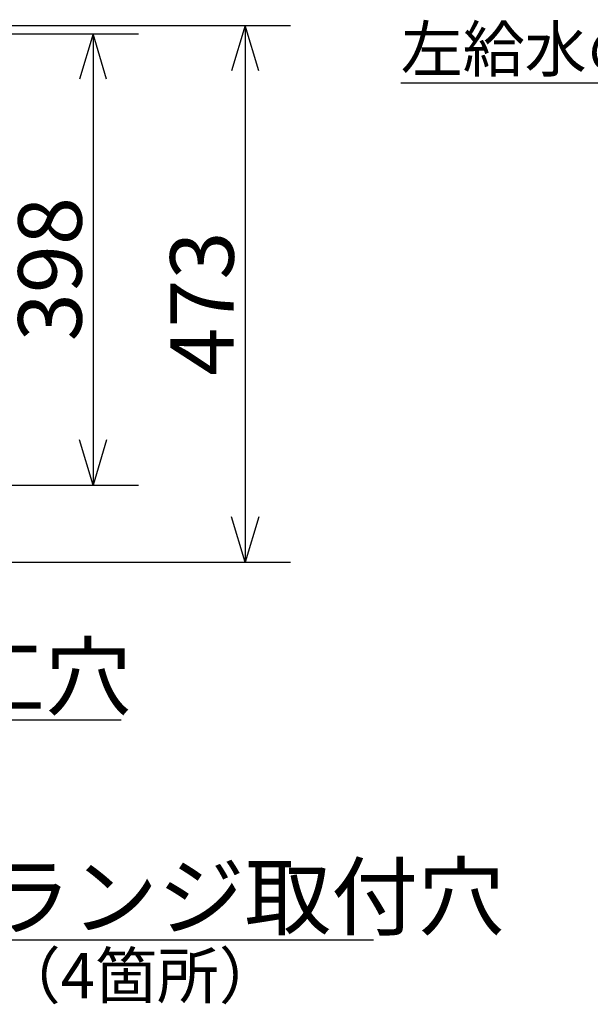
# Model space of a CAD drawing. Extents: x -99 to 303, y 22 to 191.
# Drawn here: x 118 to 143, y 116 to 159 of the extents above; entities that cross this region are included whole.
import ezdxf

# ---------------------------------------------------------------- set-up
doc = ezdxf.new("R2010")
doc.units = 0
doc.header["$LTSCALE"] = 20
doc.layers.add('10', color=6, linetype='CONTINUOUS')
doc.layers.add('20', color=6, linetype='CONTINUOUS')
doc.styles.add('KNJYOKO', font='TXT', dxfattribs={"bigfont": 'BIGFONT'})
doc.dimstyles.get("Standard").update_dxf_attribs({"dimtxt": 2.5, "dimasz": 2.5, "dimexe": 1.25, "dimexo": 0.625, "dimtad": 1, "dimcen": 2.5, "dimazin": 3, "dimtfac": 1, "dimtmove": 0, "dimatfit": 3})

# ---------------------------------------------------------------- blocks, each defined once
blk = doc.blocks.new('M0')
at = {"layer": '10', "color": 0, "linetype": 'BYBLOCK'}
for p, q in [((0, 0), (17.648, -18.149)), ((1.824, -1.016), (0, 0)), ((0, 0), (0.964, -1.852)), ((17.648, -18.149), (34.206, -18.149))]:
    blk.add_line(p, q, dxfattribs=at)
at = {"layer": '10', "color": 0, "linetype": 'BYBLOCK', "style": 'KNJYOKO'}
blk.add_text('床加工穴', height=2.8, dxfattribs=at).set_placement((19.386, -17.649))
blk = doc.blocks.new('M1')
at = {"layer": '10', "color": 0, "linetype": 'BYBLOCK'}
for p, q in [((0, 0), (18.403, -25.744)), ((1.651, -1.278), (0, 0)), ((0, 0), (0.675, -1.976)), ((18.403, -25.744), (44.921, -25.744))]:
    blk.add_line(p, q, dxfattribs=at)
at = {"layer": '10', "color": 0, "linetype": 'BYBLOCK', "style": 'KNJYOKO'}
blk.add_text('床フランジ取付穴', height=2.8, dxfattribs=at).set_placement((20.141, -25.244))
blk = doc.blocks.new('*D25')
at = {"layer": '10', "color": 0, "linetype": 'BYBLOCK'}
for p, q in [((72.707, 158.815), (130.038, 158.815)), ((128.038, 158.815), (127.438, 156.815)), ((128.038, 158.815), (128.038, 135.165)), ((128.638, 156.815), (128.038, 158.815)), ((128.038, 135.165), (127.438, 137.165)), ((128.638, 137.165), (128.038, 135.165)), ((77.932, 135.165), (130.038, 135.165))]:
    blk.add_line(p, q, dxfattribs=at)
blk.add_text('473', height=2.8, rotation=90, dxfattribs=at).set_placement((127.538, 143.38))
blk = doc.blocks.new('*D27')
at = {"layer": '10', "color": 0, "linetype": 'BYBLOCK'}
for p, q in [((81.267, 158.457), (123.336, 158.457)), ((121.336, 158.457), (120.736, 156.457)), ((121.336, 158.457), (121.336, 138.565)), ((121.936, 156.457), (121.336, 158.457)), ((121.336, 138.565), (120.736, 140.565)), ((121.936, 140.565), (121.336, 138.565)), ((79.367, 138.565), (123.336, 138.565))]:
    blk.add_line(p, q, dxfattribs=at)
blk.add_text('398', height=2.8, rotation=90, dxfattribs=at).set_placement((120.836, 144.901))
blk = doc.blocks.new('M14')
at = {"layer": '20', "color": 0, "linetype": 'BYBLOCK'}
for p, q in [((-4.154, 6.293), (-16.354, 6.293)), ((0, 0), (-4.154, 6.293)), ((0, 0), (-0.601, 2)), ((-1.603, 1.338), (0, 0))]:
    blk.add_line(p, q, dxfattribs=at)
at = {"layer": '20', "color": 0, "linetype": 'BYBLOCK', "style": 'KNJYOKO'}
blk.add_text('左給水の時', height=2, dxfattribs=at).set_placement((-16.354, 6.793))

msp = doc.modelspace()

# ---------------------------------------------------------------- block references
at = {"layer": '10', "color": 3, "linetype": 'CONTINUOUS'}
for name, p in [('M0', (88.366, 146.365)), ('M1', (88.775, 144.265))]:
    msp.add_blockref(name, p, dxfattribs=at)
at = {"layer": '20', "color": 3, "linetype": 'CONTINUOUS'}
msp.add_blockref('M14', (151.257, 149.988), dxfattribs=at)

# ---------------------------------------------------------------- texts
at = {"layer": '10', "color": 3, "linetype": 'CONTINUOUS', "style": 'KNJYOKO'}
msp.add_text('（4箇所）', height=2, dxfattribs=at).set_placement((117.183, 115.943))

# ---------------------------------------------------------------- dimensions: what is measured, and where the dimension line sits
at = {"layer": '10', "color": 3, "linetype": 'CONTINUOUS'}
for base, p1, p2, picture, middle in [((128.038, 158.815), (77.132, 135.165), (74.146, 158.815), '*D25', (127.538, 146.99)), ((121.336, 158.457), (78.567, 138.565), (80.467, 158.457), '*D27', (120.836, 148.511))]:
    dim = msp.add_linear_dim(base=base, p1=p1, p2=p2, angle=90, dimstyle='Standard', dxfattribs=at)
    dim.commit()
    dim.dimension.update_dxf_attribs({"geometry": picture, "text_midpoint": middle})

doc.saveas('drawing.dxf')
